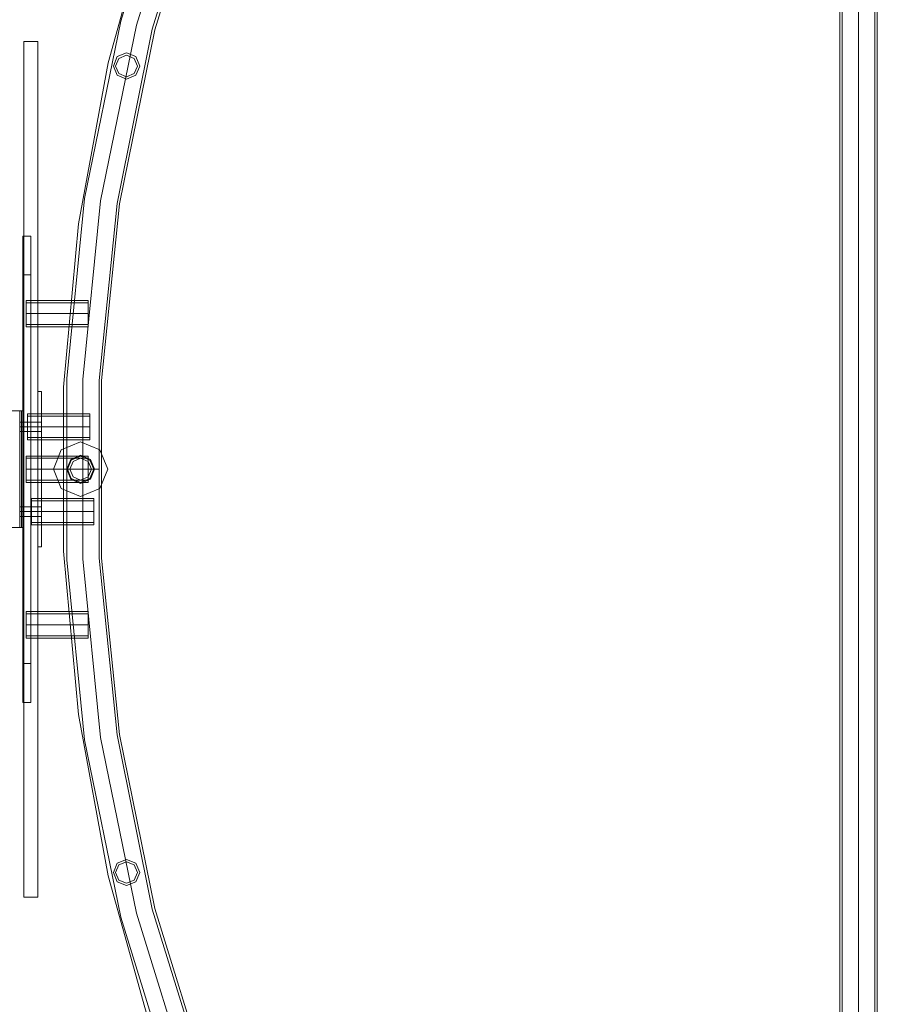
# Model space of a CAD drawing. Units: millimetres. Extents: x -1685 to 1062, y -14 to 3894.
# Drawn here: x -1070 to 32, y 1252 to 2518 of the extents above; entities that cross this region are included whole.
import ezdxf

# ---------------------------------------------------------------- set-up
doc = ezdxf.new("R2010")
doc.units = ezdxf.units.MM
doc.header["$MEASUREMENT"] = 0

# ---------------------------------------------------------------- blocks, each defined once
blk = doc.blocks.new('WMF1')
at = {"color": 4, "lineweight": 0}
for points in [[(6.9765, -7.1916), (6.7977, -7.0514), (6.6325, -6.8953), (6.4819, -6.7253), (6.3473, -6.5425), (6.2299, -6.3481), (6.1307, -6.1439), (6.0503, -5.9316), (5.9893, -5.7126), (5.9483, -5.4892), (5.9276, -5.263), (5.9276, -5.036), (5.9483, -4.8098), (5.9893, -4.5864), (6.0503, -4.3674), (6.1307, -4.1551), (6.2299, -3.9508), (6.3473, -3.7565), (6.4819, -3.5737), (6.6325, -3.4033), (6.7977, -3.2475), (6.9765, -3.1074)], [(6.9765, -7.1916), (6.7977, -7.0514), (6.6325, -6.8953), (6.4819, -6.7253), (6.3473, -6.5425), (6.2299, -6.3481), (6.1307, -6.1439), (6.0503, -5.9316), (5.9893, -5.7126), (5.9483, -5.4892), (5.9276, -5.263), (5.9276, -5.036), (5.9483, -4.8098), (5.9893, -4.5864), (6.0503, -4.3674), (6.1307, -4.1551), (6.2299, -3.9508), (6.3473, -3.7565), (6.4819, -3.5737), (6.6325, -3.4033), (6.7977, -3.2475), (6.9765, -3.1074)], [(6.9785, -7.1888), (6.7822, -7.0331), (6.6022, -6.8587), (6.4405, -6.6667), (6.2988, -6.46), (6.1785, -6.2402), (6.0809, -6.0092), (6.0069, -5.7699), (5.9567, -5.5242), (5.932, -5.2749), (5.932, -5.024), (5.9567, -4.7747), (6.0069, -4.529), (6.0809, -4.2897), (6.1785, -4.0587), (6.2988, -3.8389), (6.4405, -3.6322), (6.6022, -3.4403), (6.7822, -3.2659), (6.9785, -3.1102)], [(6.9785, -7.1888), (6.7822, -7.0331), (6.6022, -6.8587), (6.4405, -6.6667), (6.2988, -6.46), (6.1785, -6.2402), (6.0809, -6.0092), (6.0069, -5.7699), (5.9567, -5.5242), (5.932, -5.2749), (5.932, -5.024), (5.9567, -4.7747), (6.0069, -4.529), (6.0809, -4.2897), (6.1785, -4.0587), (6.2988, -3.8389), (6.4405, -3.6322), (6.6022, -3.4403), (6.7822, -3.2659), (6.9785, -3.1102)], [(6.9917, -7.1701), (6.7969, -7.016), (6.6185, -6.8431), (6.4584, -6.6532), (6.3179, -6.4481), (6.1988, -6.2303), (6.102, -6.0017), (6.0288, -5.7643), (5.979, -5.521), (5.9543, -5.2737), (5.9543, -5.0252), (5.979, -4.7779), (6.0288, -4.5346), (6.102, -4.2973), (6.1988, -4.0687), (6.3179, -3.8509), (6.4584, -3.6458), (6.6185, -3.4558), (6.7969, -3.283), (6.9917, -3.1285)], [(6.9917, -7.1701), (6.7969, -7.016), (6.6185, -6.8431), (6.4584, -6.6532), (6.3179, -6.4481), (6.1988, -6.2303), (6.102, -6.0017), (6.0288, -5.7643), (5.979, -5.521), (5.9543, -5.2737), (5.9543, -5.0252), (5.979, -4.7779), (6.0288, -4.5346), (6.102, -4.2973), (6.1988, -4.0687), (6.3179, -3.8509), (6.4584, -3.6458), (6.6185, -3.4558), (6.7969, -3.283), (6.9917, -3.1285)], [(6.9917, -7.1701), (6.7969, -7.016), (6.6185, -6.8431), (6.4584, -6.6532), (6.3179, -6.4481), (6.1988, -6.2303), (6.102, -6.0017), (6.0288, -5.7643), (5.979, -5.521), (5.9543, -5.2737), (5.9543, -5.0252), (5.979, -4.7779), (6.0288, -4.5346), (6.102, -4.2973), (6.1988, -4.0687), (6.3179, -3.8509), (6.4584, -3.6458), (6.6185, -3.4558), (6.7969, -3.283), (6.9917, -3.1285)], [(6.9917, -7.1701), (6.7969, -7.016), (6.6185, -6.8431), (6.4584, -6.6532), (6.3179, -6.4481), (6.1988, -6.2303), (6.102, -6.0017), (6.0288, -5.7643), (5.979, -5.521), (5.9543, -5.2737), (5.9543, -5.0252), (5.979, -4.7779), (6.0288, -4.5346), (6.102, -4.2973), (6.1988, -4.0687), (6.3179, -3.8509), (6.4584, -3.6458), (6.6185, -3.4558), (6.7969, -3.283), (6.9917, -3.1285)], [(6.9917, -7.1701), (6.7969, -7.016), (6.6185, -6.8431), (6.4584, -6.6532), (6.3179, -6.4481), (6.1988, -6.2303), (6.102, -6.0017), (6.0288, -5.7643), (5.979, -5.521), (5.9543, -5.2737), (5.9543, -5.0252), (5.979, -4.7779), (6.0288, -4.5346), (6.102, -4.2973), (6.1988, -4.0687), (6.3179, -3.8509), (6.4584, -3.6458), (6.6185, -3.4558), (6.7969, -3.283), (6.9917, -3.1285)], [(6.9917, -7.1701), (6.7969, -7.016), (6.6185, -6.8431), (6.4584, -6.6532), (6.3179, -6.4481), (6.1988, -6.2303), (6.102, -6.0017), (6.0288, -5.7643), (5.979, -5.521), (5.9543, -5.2737), (5.9543, -5.0252), (5.979, -4.7779), (6.0288, -4.5346), (6.102, -4.2973), (6.1988, -4.0687), (6.3179, -3.8509), (6.4584, -3.6458), (6.6185, -3.4558), (6.7969, -3.283), (6.9917, -3.1285)], [(6.9917, -7.1701), (6.7969, -7.016), (6.6185, -6.8431), (6.4584, -6.6532), (6.3179, -6.4481), (6.1988, -6.2303), (6.102, -6.0017), (6.0288, -5.7643), (5.979, -5.521), (5.9543, -5.2737), (5.9543, -5.0252), (5.979, -4.7779), (6.0288, -4.5346), (6.102, -4.2973), (6.1988, -4.0687), (6.3179, -3.8509), (6.4584, -3.6458), (6.6185, -3.4558), (6.7969, -3.283), (6.9917, -3.1285)], [(6.9917, -7.1701), (6.7969, -7.016), (6.6185, -6.8431), (6.4584, -6.6532), (6.3179, -6.4481), (6.1988, -6.2303), (6.102, -6.0017), (6.0288, -5.7643), (5.979, -5.521), (5.9543, -5.2737), (5.9543, -5.0252), (5.979, -4.7779), (6.0288, -4.5346), (6.102, -4.2973), (6.1988, -4.0687), (6.3179, -3.8509), (6.4584, -3.6458), (6.6185, -3.4558), (6.7969, -3.283), (6.9917, -3.1285)], [(7.0048, -7.1518), (6.8117, -6.9992), (6.6353, -6.8276), (6.4764, -6.6396), (6.3374, -6.4365), (6.2191, -6.2207), (6.1231, -5.9937), (6.0503, -5.7588), (6.0017, -5.5174), (5.977, -5.2725), (5.977, -5.0264), (6.0017, -4.7815), (6.0503, -4.5402), (6.1231, -4.3052), (6.2191, -4.0782), (6.3374, -3.8624), (6.4764, -3.6593), (6.6353, -3.4713), (6.8117, -3.2997), (7.0048, -3.1472)], [(7.0048, -7.1518), (6.8117, -6.9992), (6.6353, -6.8276), (6.4764, -6.6396), (6.3374, -6.4365), (6.2191, -6.2207), (6.1231, -5.9937), (6.0503, -5.7588), (6.0017, -5.5174), (5.977, -5.2725), (5.977, -5.0264), (6.0017, -4.7815), (6.0503, -4.5402), (6.1231, -4.3052), (6.2191, -4.0782), (6.3374, -3.8624), (6.4764, -3.6593), (6.6353, -3.4713), (6.8117, -3.2997), (7.0048, -3.1472)], [(7.0068, -7.149), (6.8141, -6.9965), (6.6377, -6.8252), (6.4792, -6.6377), (6.3402, -6.4346), (6.2223, -6.2191), (6.1263, -5.9925), (6.0539, -5.758), (6.0049, -5.517), (5.9802, -5.2725), (5.9802, -5.0264), (6.0049, -4.7819), (6.0539, -4.541), (6.1263, -4.3064), (6.2223, -4.0798), (6.3402, -3.8644), (6.4792, -3.6613), (6.6377, -3.4737), (6.8141, -3.3025), (7.0068, -3.15)], [(7.0068, -7.149), (6.8141, -6.9965), (6.6377, -6.8252), (6.4792, -6.6377), (6.3402, -6.4346), (6.2223, -6.2191), (6.1263, -5.9925), (6.0539, -5.758), (6.0049, -5.517), (5.9802, -5.2725), (5.9802, -5.0264), (6.0049, -4.7819), (6.0539, -4.541), (6.1263, -4.3064), (6.2223, -4.0798), (6.3402, -3.8644), (6.4792, -3.6613), (6.6377, -3.4737), (6.8141, -3.3025), (7.0068, -3.15)], [(7.0024, -7.1502), (7.0024, -3.1488)], [(7.0542, -7.1502), (7.0542, -3.1488)], [(7.0056, -7.1486), (7.0056, -3.1504)], [(7.0283, -7.1438), (7.0283, -3.1552)], [(7.0283, -7.1438), (7.0283, -3.1552)], [(7.0283, -7.1438), (7.0283, -3.1552)], [(7.0283, -7.1438), (7.0283, -3.1552)], [(7.051, -7.1486), (7.051, -3.1504)], [(5.8758, -4.9524), (5.8758, -4.9468), (5.8758, -4.934), (5.8758, -4.9213), (5.8758, -4.9157)], [(5.9619, -4.9157), (5.8758, -4.9157)], [(5.8758, -4.9189), (5.8758, -4.9233), (5.8758, -4.934), (5.8758, -4.9448), (5.8758, -4.9492)], [(5.8758, -4.9448), (5.8758, -4.934), (5.8758, -4.9233), (5.8758, -4.9189)], [(5.9619, -4.9189), (5.8758, -4.9189)], [(5.8758, -4.9213), (5.8758, -4.934), (5.8758, -4.9468), (5.8758, -4.9524)], [(5.9619, -4.9157), (5.9619, -4.9213), (5.9619, -4.934), (5.9619, -4.9468), (5.9619, -4.9524)], [(5.9619, -4.9468), (5.9619, -4.934), (5.9619, -4.9213), (5.9619, -4.9157)], [(5.9619, -4.9492), (5.9619, -4.9448), (5.9619, -4.934), (5.9619, -4.9233), (5.9619, -4.9189)], [(5.9619, -4.934), (5.8758, -4.934)], [(5.9619, -4.934), (5.8758, -4.934)], [(5.9619, -4.934), (5.8758, -4.934)], [(5.9619, -4.934), (5.8758, -4.934)], [(5.9619, -4.9233), (5.9619, -4.934), (5.9619, -4.9448), (5.9619, -4.9492)], [(5.9619, -4.9492), (5.8758, -4.9492)], [(5.9619, -4.9524), (5.8758, -4.9524)], [(5.8778, -5.1089), (5.8778, -5.1037), (5.8778, -5.0909), (5.8778, -5.0778), (5.8778, -5.0726)], [(5.9642, -5.0726), (5.8778, -5.0726)], [(5.9642, -5.0726), (5.9642, -5.0778), (5.9642, -5.0909), (5.9642, -5.1037), (5.9642, -5.1089)], [(5.9642, -5.1037), (5.9642, -5.0909), (5.9642, -5.0778), (5.9642, -5.0726)], [(5.8778, -5.0758), (5.8778, -5.0802), (5.8778, -5.0909), (5.8778, -5.1013), (5.8778, -5.1057)], [(5.8778, -5.1013), (5.8778, -5.0909), (5.8778, -5.0802), (5.8778, -5.0758)], [(5.9642, -5.0758), (5.8778, -5.0758)], [(5.8778, -5.0778), (5.8778, -5.0909), (5.8778, -5.1037), (5.8778, -5.1089)], [(5.9642, -5.1057), (5.9642, -5.1013), (5.9642, -5.0909), (5.9642, -5.0802), (5.9642, -5.0758)], [(5.9642, -5.0802), (5.9642, -5.0909), (5.9642, -5.1013), (5.9642, -5.1057)], [(5.9642, -5.0909), (5.8778, -5.0909)], [(5.9642, -5.0909), (5.8778, -5.0909)], [(5.9642, -5.0909), (5.8778, -5.0909)], [(5.9642, -5.0909), (5.8778, -5.0909)], [(5.9642, -5.1057), (5.8778, -5.1057)], [(5.9642, -5.1089), (5.8778, -5.1089)], [(5.8758, -5.1678), (5.8758, -5.1622), (5.8758, -5.1495), (5.8758, -5.1367), (5.8758, -5.1312)], [(5.9619, -5.1312), (5.8758, -5.1312)], [(5.8758, -5.1343), (5.8758, -5.1387), (5.8758, -5.1495), (5.8758, -5.1602), (5.8758, -5.1646)], [(5.8758, -5.1602), (5.8758, -5.1495), (5.8758, -5.1387), (5.8758, -5.1343)], [(5.9619, -5.1343), (5.8758, -5.1343)], [(5.8758, -5.1367), (5.8758, -5.1495), (5.8758, -5.1622), (5.8758, -5.1678)], [(5.9619, -5.1312), (5.9619, -5.1367), (5.9619, -5.1495), (5.9619, -5.1622), (5.9619, -5.1678)], [(5.9619, -5.1622), (5.9619, -5.1495), (5.9619, -5.1367), (5.9619, -5.1312)], [(5.9619, -5.1646), (5.9619, -5.1602), (5.9619, -5.1495), (5.9619, -5.1387), (5.9619, -5.1343)], [(5.9619, -5.1387), (5.9619, -5.1495), (5.9619, -5.1602), (5.9619, -5.1646)], [(5.9619, -5.1495), (5.8758, -5.1495)], [(5.9619, -5.1495), (5.8758, -5.1495)], [(5.9619, -5.1495), (5.8758, -5.1495)], [(5.9619, -5.1495), (5.8758, -5.1495)], [(5.9252, -5.1495), (5.9328, -5.1495), (5.9511, -5.1495), (5.9698, -5.1495), (5.9774, -5.1495)], [(5.9698, -5.1495), (5.9511, -5.1495), (5.9328, -5.1495), (5.9252, -5.1495)], [(5.9774, -5.1495), (5.9698, -5.1495), (5.9511, -5.1495), (5.9328, -5.1495), (5.9252, -5.1495)], [(5.9288, -5.1495), (5.9352, -5.1495), (5.9511, -5.1495), (5.967, -5.1495), (5.9738, -5.1495)], [(5.967, -5.1495), (5.9511, -5.1495), (5.9352, -5.1495), (5.9288, -5.1495)], [(5.9738, -5.1495), (5.967, -5.1495), (5.9511, -5.1495), (5.9352, -5.1495), (5.9288, -5.1495)], [(5.9328, -5.1495), (5.9511, -5.1495), (5.9698, -5.1495), (5.9774, -5.1495)], [(5.9352, -5.1495), (5.9511, -5.1495), (5.967, -5.1495), (5.9738, -5.1495)], [(5.9619, -5.1646), (5.8758, -5.1646)], [(5.9619, -5.1678), (5.8758, -5.1678)], [(5.8834, -5.2263), (5.8834, -5.2212), (5.8834, -5.208), (5.8834, -5.1953), (5.8834, -5.1901)], [(5.9694, -5.1901), (5.8834, -5.1901)], [(5.8834, -5.1933), (5.8834, -5.1977), (5.8834, -5.208), (5.8834, -5.2188), (5.8834, -5.2231)], [(5.8834, -5.2188), (5.8834, -5.208), (5.8834, -5.1977), (5.8834, -5.1933)], [(5.9694, -5.1933), (5.8834, -5.1933)], [(5.8834, -5.1953), (5.8834, -5.208), (5.8834, -5.2212), (5.8834, -5.2263)], [(5.9694, -5.1901), (5.9694, -5.1953), (5.9694, -5.208), (5.9694, -5.2212), (5.9694, -5.2263)], [(5.9694, -5.2212), (5.9694, -5.208), (5.9694, -5.1953), (5.9694, -5.1901)], [(5.9694, -5.2231), (5.9694, -5.2188), (5.9694, -5.208), (5.9694, -5.1977), (5.9694, -5.1933)], [(5.9694, -5.208), (5.8834, -5.208)], [(5.9694, -5.208), (5.8834, -5.208)], [(5.9694, -5.208), (5.8834, -5.208)], [(5.9694, -5.208), (5.8834, -5.208)], [(5.9694, -5.1977), (5.9694, -5.208), (5.9694, -5.2188), (5.9694, -5.2231)], [(5.9694, -5.2231), (5.8834, -5.2231)], [(5.9694, -5.2263), (5.8834, -5.2263)], [(5.8758, -5.3832), (5.8758, -5.3777), (5.8758, -5.3649), (5.8758, -5.3522), (5.8758, -5.3466)], [(5.9619, -5.3466), (5.8758, -5.3466)], [(5.8758, -5.3498), (5.8758, -5.3542), (5.8758, -5.3649), (5.8758, -5.3757), (5.8758, -5.3801)], [(5.8758, -5.3757), (5.8758, -5.3649), (5.8758, -5.3542), (5.8758, -5.3498)], [(5.9619, -5.3498), (5.8758, -5.3498)], [(5.8758, -5.3522), (5.8758, -5.3649), (5.8758, -5.3777), (5.8758, -5.3832)], [(5.9619, -5.3466), (5.9619, -5.3522), (5.9619, -5.3649), (5.9619, -5.3777), (5.9619, -5.3832)], [(5.9619, -5.3777), (5.9619, -5.3649), (5.9619, -5.3522), (5.9619, -5.3466)], [(5.9619, -5.3801), (5.9619, -5.3757), (5.9619, -5.3649), (5.9619, -5.3542), (5.9619, -5.3498)], [(5.9619, -5.3542), (5.9619, -5.3649), (5.9619, -5.3757), (5.9619, -5.3801)], [(5.9619, -5.3649), (5.8758, -5.3649)], [(5.9619, -5.3649), (5.8758, -5.3649)], [(5.9619, -5.3649), (5.8758, -5.3649)], [(5.9619, -5.3649), (5.8758, -5.3649)], [(5.9619, -5.3801), (5.8758, -5.3801)], [(5.9619, -5.3832), (5.8758, -5.3832)]]:
    blk.add_lwpolyline(points, dxfattribs=at)
at = {"color": 7, "lineweight": 0}
for points in [[(5.8727, -5.742), (5.8727, -4.5569)], [(5.8922, -5.742), (5.8727, -5.742), (5.8922, -5.742), (5.8922, -4.5569), (5.8727, -4.5569), (5.8727, -5.742)], [(5.8727, -4.5569), (5.8922, -4.5569)], [(5.8922, -4.5569), (5.8922, -5.742)], [(5.8822, -5.4724), (5.8715, -5.4724), (5.8715, -4.8265)], [(5.8822, -4.8265), (5.8822, -5.4724), (5.8715, -5.4724)], [(5.8822, -4.8265), (5.8715, -4.8265), (5.8715, -5.4724)], [(5.8822, -5.4724), (5.8822, -4.8265), (5.8715, -4.8265)], [(5.8822, -4.8803), (5.8715, -4.8803), (5.8715, -5.4187)], [(5.8822, -5.4187), (5.8822, -4.8803), (5.8715, -4.8803)], [(5.8822, -5.4187), (5.8715, -5.4187), (5.8715, -4.8803)], [(5.8822, -4.8803), (5.8822, -5.4187), (5.8715, -5.4187)], [(5.8973, -5.257), (5.8922, -5.257), (5.8922, -5.042)], [(5.8973, -5.042), (5.8973, -5.257), (5.8922, -5.257)], [(5.8973, -5.042), (5.8922, -5.042), (5.8922, -5.257)], [(5.8973, -5.257), (5.8973, -5.042), (5.8922, -5.042)], [(5.85, -5.0686), (5.8523, -5.0686), (5.8587, -5.0686), (5.8647, -5.0686), (5.8671, -5.0686)], [(5.8619, -5.0686), (5.8695, -5.0686), (5.8727, -5.0686)], [(5.8671, -5.0686), (5.8655, -5.0686), (5.8619, -5.0686)], [(5.8727, -5.2303), (5.8727, -5.0686), (5.8671, -5.0686)], [(5.8671, -5.2303), (5.8727, -5.2303), (5.8727, -5.0686)], [(5.8671, -5.2303), (5.8671, -5.0686)], [(5.8671, -5.2303), (5.8671, -5.0686)], [(5.8695, -5.2303), (5.8695, -5.0686)], [(5.8671, -5.0842), (5.8671, -5.0862), (5.8671, -5.0909), (5.8671, -5.0953), (5.8671, -5.0973)], [(5.8671, -5.0953), (5.8671, -5.0909), (5.8671, -5.0862), (5.8671, -5.0842)], [(5.8671, -5.0842), (5.8727, -5.0842)], [(5.8671, -5.0842), (5.8727, -5.0842)], [(5.8727, -5.0973), (5.8727, -5.0953), (5.8727, -5.0909), (5.8727, -5.0862), (5.8727, -5.0842)], [(5.8727, -5.0842), (5.8727, -5.0862), (5.8727, -5.0909), (5.8727, -5.0953), (5.8727, -5.0973)], [(5.8727, -5.0953), (5.8727, -5.0909), (5.8727, -5.0862), (5.8727, -5.0842)], [(5.8727, -5.0842), (5.8727, -5.0862), (5.8727, -5.0909), (5.8727, -5.0953), (5.8727, -5.0973)], [(5.8727, -5.0953), (5.8727, -5.0909), (5.8727, -5.0862), (5.8727, -5.0842)], [(5.8727, -5.0842), (5.8727, -5.0862), (5.8727, -5.0909), (5.8727, -5.0953), (5.8727, -5.0973)], [(5.8727, -5.0953), (5.8727, -5.0909), (5.8727, -5.0862), (5.8727, -5.0842)], [(5.8727, -5.0842), (5.8922, -5.0842)], [(5.8727, -5.0842), (5.8922, -5.0842)], [(5.8727, -5.0842), (5.8922, -5.0842)], [(5.8727, -5.0862), (5.8727, -5.0909), (5.8727, -5.0953), (5.8727, -5.0973)], [(5.8922, -5.0842), (5.8922, -5.0862), (5.8922, -5.0909), (5.8922, -5.0953), (5.8922, -5.0973)], [(5.8922, -5.0953), (5.8922, -5.0909), (5.8922, -5.0862), (5.8922, -5.0842)], [(5.8922, -5.0842), (5.8922, -5.0862), (5.8922, -5.0909), (5.8922, -5.0953), (5.8922, -5.0973)], [(5.8922, -5.0953), (5.8922, -5.0909), (5.8922, -5.0862), (5.8922, -5.0842)], [(5.8922, -5.0842), (5.8922, -5.0862), (5.8922, -5.0909), (5.8922, -5.0953), (5.8922, -5.0973)], [(5.8922, -5.0953), (5.8922, -5.0909), (5.8922, -5.0862), (5.8922, -5.0842)], [(5.8922, -5.0842), (5.8973, -5.0842)], [(5.8922, -5.0842), (5.8973, -5.0842)], [(5.8922, -5.0842), (5.8973, -5.0842)], [(5.8922, -5.0973), (5.8922, -5.0953), (5.8922, -5.0909), (5.8922, -5.0862), (5.8922, -5.0842)], [(5.8922, -5.0973), (5.8922, -5.0953), (5.8922, -5.0909), (5.8922, -5.0862), (5.8922, -5.0842)], [(5.8922, -5.0973), (5.8922, -5.0953), (5.8922, -5.0909), (5.8922, -5.0862), (5.8922, -5.0842)], [(5.8922, -5.0862), (5.8922, -5.0909), (5.8922, -5.0953), (5.8922, -5.0973)], [(5.8922, -5.0862), (5.8922, -5.0909), (5.8922, -5.0953), (5.8922, -5.0973)], [(5.8922, -5.0862), (5.8922, -5.0909), (5.8922, -5.0953), (5.8922, -5.0973)], [(5.8973, -5.0973), (5.8973, -5.0953), (5.8973, -5.0909), (5.8973, -5.0862), (5.8973, -5.0842)], [(5.8973, -5.0973), (5.8973, -5.0953), (5.8973, -5.0909), (5.8973, -5.0862), (5.8973, -5.0842)], [(5.8973, -5.0862), (5.8973, -5.0909), (5.8973, -5.0953), (5.8973, -5.0973)], [(5.8973, -5.0862), (5.8973, -5.0909), (5.8973, -5.0953), (5.8973, -5.0973)], [(5.8671, -5.0909), (5.8727, -5.0909)], [(5.8671, -5.0909), (5.8727, -5.0909)], [(5.8671, -5.0909), (5.8727, -5.0909)], [(5.8671, -5.0909), (5.8727, -5.0909)], [(5.8671, -5.0973), (5.8727, -5.0973)], [(5.8671, -5.0973), (5.8727, -5.0973)], [(5.8727, -5.0909), (5.8922, -5.0909)], [(5.8727, -5.0909), (5.8922, -5.0909)], [(5.8727, -5.0909), (5.8922, -5.0909)], [(5.8727, -5.0909), (5.8922, -5.0909)], [(5.8727, -5.0909), (5.8922, -5.0909)], [(5.8727, -5.0909), (5.8922, -5.0909)], [(5.8727, -5.0973), (5.8922, -5.0973)], [(5.8727, -5.0973), (5.8922, -5.0973)], [(5.8727, -5.0973), (5.8922, -5.0973)], [(5.8922, -5.0909), (5.8973, -5.0909)], [(5.8922, -5.0909), (5.8973, -5.0909)], [(5.8922, -5.0909), (5.8973, -5.0909)], [(5.8922, -5.0909), (5.8973, -5.0909)], [(5.8922, -5.0909), (5.8973, -5.0909)], [(5.8922, -5.0909), (5.8973, -5.0909)], [(5.8922, -5.0973), (5.8973, -5.0973)], [(5.8922, -5.0973), (5.8973, -5.0973)], [(5.8922, -5.0973), (5.8973, -5.0973)], [(5.8671, -5.2016), (5.8671, -5.2036), (5.8671, -5.208), (5.8671, -5.2128), (5.8671, -5.2148)], [(5.8671, -5.2128), (5.8671, -5.208), (5.8671, -5.2036), (5.8671, -5.2016)], [(5.8671, -5.2016), (5.8671, -5.2036), (5.8671, -5.208), (5.8671, -5.2128), (5.8671, -5.2148)], [(5.8671, -5.2128), (5.8671, -5.208), (5.8671, -5.2036), (5.8671, -5.2016)], [(5.8671, -5.2016), (5.8727, -5.2016)], [(5.8671, -5.2016), (5.8727, -5.2016)], [(5.8671, -5.208), (5.8727, -5.208)], [(5.8671, -5.208), (5.8727, -5.208)], [(5.8671, -5.208), (5.8727, -5.208)], [(5.8671, -5.208), (5.8727, -5.208)], [(5.8727, -5.2148), (5.8727, -5.2128), (5.8727, -5.208), (5.8727, -5.2036), (5.8727, -5.2016)], [(5.8727, -5.2148), (5.8727, -5.2128), (5.8727, -5.208), (5.8727, -5.2036), (5.8727, -5.2016)], [(5.8727, -5.2016), (5.8727, -5.2036), (5.8727, -5.208), (5.8727, -5.2128), (5.8727, -5.2148)], [(5.8727, -5.2128), (5.8727, -5.208), (5.8727, -5.2036), (5.8727, -5.2016)], [(5.8727, -5.2016), (5.8727, -5.2036), (5.8727, -5.208), (5.8727, -5.2128), (5.8727, -5.2148)], [(5.8727, -5.2128), (5.8727, -5.208), (5.8727, -5.2036), (5.8727, -5.2016)], [(5.8727, -5.2016), (5.8727, -5.2036), (5.8727, -5.208), (5.8727, -5.2128), (5.8727, -5.2148)], [(5.8727, -5.2128), (5.8727, -5.208), (5.8727, -5.2036), (5.8727, -5.2016)], [(5.8727, -5.2016), (5.8922, -5.2016)], [(5.8727, -5.2016), (5.8922, -5.2016)], [(5.8727, -5.2016), (5.8922, -5.2016)], [(5.8727, -5.2036), (5.8727, -5.208), (5.8727, -5.2128), (5.8727, -5.2148)], [(5.8727, -5.2036), (5.8727, -5.208), (5.8727, -5.2128), (5.8727, -5.2148)], [(5.8727, -5.208), (5.8922, -5.208)], [(5.8727, -5.208), (5.8922, -5.208)], [(5.8727, -5.208), (5.8922, -5.208)], [(5.8727, -5.208), (5.8922, -5.208)], [(5.8727, -5.208), (5.8922, -5.208)], [(5.8727, -5.208), (5.8922, -5.208)], [(5.8922, -5.2016), (5.8922, -5.2036), (5.8922, -5.208), (5.8922, -5.2128), (5.8922, -5.2148)], [(5.8922, -5.2128), (5.8922, -5.208), (5.8922, -5.2036), (5.8922, -5.2016)], [(5.8922, -5.2016), (5.8922, -5.2036), (5.8922, -5.208), (5.8922, -5.2128), (5.8922, -5.2148)], [(5.8922, -5.2128), (5.8922, -5.208), (5.8922, -5.2036), (5.8922, -5.2016)], [(5.8922, -5.2016), (5.8922, -5.2036), (5.8922, -5.208), (5.8922, -5.2128), (5.8922, -5.2148)], [(5.8922, -5.2128), (5.8922, -5.208), (5.8922, -5.2036), (5.8922, -5.2016)], [(5.8922, -5.2016), (5.8973, -5.2016)], [(5.8922, -5.2016), (5.8973, -5.2016)], [(5.8922, -5.2016), (5.8973, -5.2016)], [(5.8922, -5.2148), (5.8922, -5.2128), (5.8922, -5.208), (5.8922, -5.2036), (5.8922, -5.2016)], [(5.8922, -5.2148), (5.8922, -5.2128), (5.8922, -5.208), (5.8922, -5.2036), (5.8922, -5.2016)], [(5.8922, -5.2036), (5.8922, -5.208), (5.8922, -5.2128), (5.8922, -5.2148)], [(5.8922, -5.2036), (5.8922, -5.208), (5.8922, -5.2128), (5.8922, -5.2148)], [(5.8922, -5.208), (5.8973, -5.208)], [(5.8922, -5.208), (5.8973, -5.208)], [(5.8922, -5.208), (5.8973, -5.208)], [(5.8922, -5.208), (5.8973, -5.208)], [(5.8922, -5.208), (5.8973, -5.208)], [(5.8922, -5.208), (5.8973, -5.208)], [(5.8973, -5.2148), (5.8973, -5.2128), (5.8973, -5.208), (5.8973, -5.2036), (5.8973, -5.2016)], [(5.8973, -5.2148), (5.8973, -5.2128), (5.8973, -5.208), (5.8973, -5.2036), (5.8973, -5.2016)], [(5.8973, -5.2148), (5.8973, -5.2128), (5.8973, -5.208), (5.8973, -5.2036), (5.8973, -5.2016)], [(5.8973, -5.2036), (5.8973, -5.208), (5.8973, -5.2128), (5.8973, -5.2148)], [(5.8973, -5.2036), (5.8973, -5.208), (5.8973, -5.2128), (5.8973, -5.2148)], [(5.8973, -5.2036), (5.8973, -5.208), (5.8973, -5.2128), (5.8973, -5.2148)], [(5.8671, -5.2148), (5.8727, -5.2148)], [(5.8671, -5.2148), (5.8727, -5.2148)], [(5.8727, -5.2148), (5.8922, -5.2148)], [(5.8727, -5.2148), (5.8922, -5.2148)], [(5.8727, -5.2148), (5.8922, -5.2148)], [(5.8922, -5.2148), (5.8973, -5.2148)], [(5.8922, -5.2148), (5.8973, -5.2148)], [(5.8922, -5.2148), (5.8973, -5.2148)], [(5.85, -5.2303), (5.8523, -5.2303), (5.8587, -5.2303), (5.8647, -5.2303), (5.8671, -5.2303)], [(5.8727, -5.2303), (5.8695, -5.2303), (5.8619, -5.2303)], [(5.8619, -5.2303), (5.8655, -5.2303), (5.8671, -5.2303)]]:
    blk.add_lwpolyline(points, dxfattribs=at)
at = {"color": 4, "lineweight": 0}
for points in [[(6.0331, -4.5912), (6.0276, -4.578), (6.0148, -4.5728), (6.0021, -4.578), (5.9969, -4.5912), (6.0021, -4.6039), (6.0148, -4.6091), (6.0276, -4.6039), (6.0331, -4.5912)], [(5.9969, -4.5912), (6.0021, -4.578), (6.0148, -4.5728), (6.0276, -4.578), (6.0331, -4.5912), (6.0276, -4.6039), (6.0148, -4.6091), (6.0021, -4.6039), (5.9969, -4.5912)], [(5.9997, -4.5912), (6.0041, -4.5804), (6.0148, -4.576), (6.0256, -4.5804), (6.03, -4.5912), (6.0256, -4.6015), (6.0148, -4.6059), (6.0041, -4.6015), (5.9997, -4.5912)], [(6.03, -4.5912), (6.0256, -4.5804), (6.0148, -4.576), (6.0041, -4.5804), (5.9997, -4.5912), (6.0041, -4.6015), (6.0148, -4.6059), (6.0256, -4.6015), (6.03, -4.5912)], [(5.9694, -5.1495), (5.9642, -5.1367), (5.9511, -5.1312), (5.9384, -5.1367), (5.9332, -5.1495), (5.9384, -5.1622), (5.9511, -5.1678), (5.9642, -5.1622), (5.9694, -5.1495)], [(5.9332, -5.1495), (5.9384, -5.1367), (5.9511, -5.1312), (5.9642, -5.1367), (5.9694, -5.1495), (5.9642, -5.1622), (5.9511, -5.1678), (5.9384, -5.1622), (5.9332, -5.1495)], [(5.9364, -5.1495), (5.9408, -5.1387), (5.9511, -5.1343), (5.9619, -5.1387), (5.9662, -5.1495), (5.9619, -5.1602), (5.9511, -5.1646), (5.9408, -5.1602), (5.9364, -5.1495)], [(5.9662, -5.1495), (5.9619, -5.1387), (5.9511, -5.1343), (5.9408, -5.1387), (5.9364, -5.1495), (5.9408, -5.1602), (5.9511, -5.1646), (5.9619, -5.1602), (5.9662, -5.1495)], [(5.9969, -5.7078), (6.0021, -5.695), (6.0148, -5.6899), (6.0276, -5.695), (6.0331, -5.7078), (6.0276, -5.7209), (6.0148, -5.7261), (6.0021, -5.7209), (5.9969, -5.7078)], [(6.0331, -5.7078), (6.0276, -5.695), (6.0148, -5.6899), (6.0021, -5.695), (5.9969, -5.7078), (6.0021, -5.7209), (6.0148, -5.7261), (6.0276, -5.7209), (6.0331, -5.7078)], [(6.03, -5.7078), (6.0256, -5.6974), (6.0148, -5.6931), (6.0041, -5.6974), (5.9997, -5.7078), (6.0041, -5.7185), (6.0148, -5.7229), (6.0256, -5.7185), (6.03, -5.7078)], [(5.9997, -5.7078), (6.0041, -5.6974), (6.0148, -5.6931), (6.0256, -5.6974), (6.03, -5.7078), (6.0256, -5.7185), (6.0148, -5.7229), (6.0041, -5.7185), (5.9997, -5.7078)]]:
    blk.add_lwpolyline(points, close=True, dxfattribs=at)
at = {"color": 7, "lineweight": 0}
for points in [[(5.8671, -5.0842), (5.8671, -5.0862), (5.8671, -5.0909), (5.8671, -5.0953), (5.8671, -5.0973), (5.8671, -5.0953), (5.8671, -5.0909), (5.8671, -5.0862), (5.8671, -5.0842)], [(5.8727, -5.0973), (5.8727, -5.0953), (5.8727, -5.0909), (5.8727, -5.0862), (5.8727, -5.0842), (5.8727, -5.0862), (5.8727, -5.0909), (5.8727, -5.0953), (5.8727, -5.0973)], [(5.8973, -5.0973), (5.8973, -5.0953), (5.8973, -5.0909), (5.8973, -5.0862), (5.8973, -5.0842), (5.8973, -5.0862), (5.8973, -5.0909), (5.8973, -5.0953), (5.8973, -5.0973)], [(5.9137, -5.1495), (5.9244, -5.1228), (5.9511, -5.1116), (5.9778, -5.1228), (5.9889, -5.1495), (5.9778, -5.1762), (5.9511, -5.1873), (5.9244, -5.1762), (5.9137, -5.1495)], [(5.9137, -5.1495), (5.9244, -5.1228), (5.9511, -5.1116), (5.9778, -5.1228), (5.9889, -5.1495), (5.9778, -5.1762), (5.9511, -5.1873), (5.9244, -5.1762), (5.9137, -5.1495)], [(5.932, -5.1495), (5.9376, -5.1359), (5.9511, -5.13), (5.965, -5.1359), (5.9706, -5.1495), (5.965, -5.163), (5.9511, -5.169), (5.9376, -5.163), (5.932, -5.1495)], [(5.8922, -5.2148), (5.8922, -5.2128), (5.8922, -5.208), (5.8922, -5.2036), (5.8922, -5.2016), (5.8922, -5.2036), (5.8922, -5.208), (5.8922, -5.2128), (5.8922, -5.2148)]]:
    blk.add_lwpolyline(points, close=True, dxfattribs=at)

msp = doc.modelspace()

# ---------------------------------------------------------------- block references
at = {"xscale": 928.4189300537109, "yscale": 928.4189300537109, "zscale": 928.4189300858083}
msp.add_blockref('WMF1', (-6517.4, 6720.6), dxfattribs=at)

doc.saveas('drawing.dxf')
